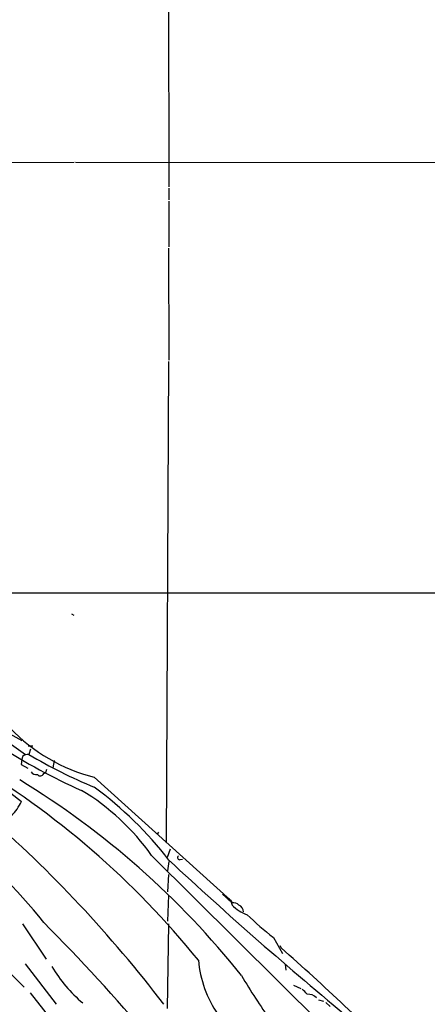
# Model space of a CAD drawing. Extents: x 19 to 1075, y 720 to 1603.
# Drawn here: x 221 to 297, y 1023 to 1206 of the extents above; entities that cross this region are included whole.
import ezdxf

# ---------------------------------------------------------------- set-up
doc = ezdxf.new("R2010")
doc.units = 0
doc.header["$MEASUREMENT"] = 0
doc.layers.add('MAIN', color=5, linetype='CONTINUOUS')

msp = doc.modelspace()

# ---------------------------------------------------------------- linework, layer by layer
at = {"layer": 'MAIN'}
for p, q in [((248.5813, 1226.2677), (248.666, 1175.383)), ((93.8107, 1179.5317), (231.0553, 1179.955)), ((231.3093, 1179.955), (346.6253, 1179.7857)), ((248.666, 1175.129), (248.666, 1172.9277)), ((248.666, 1172.6737), (248.666, 1164.207)), ((248.5813, 1163.953), (248.666, 1143.125)), ((248.5813, 1142.871), (248.158, 1053.2937)), ((205.9093, 1099.7757), (470.3233, 1099.7757)), ((230.5473, 1095.881), (230.9707, 1095.627)), ((212.2593, 1076.6617), (221.996, 1069.719)), ((217.932, 1074.2063), (221.3187, 1072.3437)), ((222.504, 1071.3277), (223.3507, 1071.3277)), ((222.9273, 1070.735), (222.5887, 1069.719)), ((221.3187, 1068.7877), (221.1493, 1067.8563)), ((221.4033, 1069.3803), (221.3187, 1068.7877)), ((227.33, 1068.6183), (227.076, 1067.2637)), ((221.1493, 1067.8563), (222.4193, 1067.179)), ((225.8907, 1066.925), (225.7213, 1066.3323)), ((225.3827, 1066.163), (225.7213, 1066.3323)), ((234.7807, 1065.4857), (260.1807, 1042.6257)), ((217.8473, 1063.623), (221.234, 1060.9983)), ((246.4647, 1054.8177), (246.8033, 1055.241)), ((248.92, 1052.1083), (248.3273, 1050.5843)), ((245.4487, 1050.923), (277.0293, 1019.5963)), ((250.7827, 1050.161), (251.206, 1050.2457)), ((248.666, 1049.8223), (248.412, 1048.0443)), ((248.5813, 1047.367), (248.412, 1044.1497)), ((248.5813, 1043.557), (248.412, 1038.731)), ((258.6567, 1043.7263), (260.4347, 1042.1177)), ((259.9267, 1042.9643), (259.6727, 1042.6257)), ((260.1807, 1042.6257), (260.4347, 1042.1177)), ((260.1807, 1042.6257), (260.4347, 1041.6943)), ((221.4033, 1038.223), (225.806, 1031.619)), ((248.5813, 1038.223), (248.3273, 1022.475)), ((268.1393, 1035.683), (269.8327, 1032.7197)), ((269.3247, 1034.159), (269.5787, 1033.7357)), ((215.2227, 1032.9737), (221.742, 1026.4543)), ((221.9113, 1030.7723), (227.6687, 1023.237)), ((270.3407, 1030.6877), (270.4253, 1029.587)), ((271.8647, 1026.793), (273.2193, 1026.2003)), ((222.8427, 1025.3537), (228.2613, 1018.4957)), ((276.5213, 1024.0837), (277.4527, 1023.8297)), ((277.876, 1023.5757), (278.7227, 1022.8137))]:
    msp.add_line(p, q, dxfattribs=at)
for centre, radius, start, end in [((278.9924, 1167.5168), 114.4, 228.507559, 245.971627), ((243.0097, 1097.5692), 33.122, 223.83435, 255.614481), ((129.335, 930.3359), 160.6474, 39.006923, 59.345249), ((222.4757, 1067.8707), 1.8518, 86.501448, 125.389486), ((274.3539, 1158.0094), 102.3466, 239.616644, 247.253254), ((224.0005, 1067.1713), 1.1939, 214.11332, 279.487568), ((139.5927, 931.0601), 156.6654, 38.492715, 58.73768), ((224.7418, 1066.4157), 0.6889, 217.776506, 338.481214), ((210.6662, 1026.5393), 42.4781, 35.031745, 59.210661), ((194.5463, 1008.4934), 68.2501, 37.536893, 53.877477), ((210.8935, 1066.1126), 11.5361, 317.298134, 333.683496), ((57.9438, 878.5089), 238.6772, 37.327914, 48.995178), ((143.3538, 973.056), 104.9221, 38.573621, 51.71226), ((771.9862, 1613.9886), 769.3251, 227.1381593, 230.4901005), ((250.6874, 1050.5367), 0.3876, 128.904542, 284.233431), ((260.6604, 1040.6783), 1.457, 44.213042, 98.911499), ((265.9801, 1047.3242), 7.9024, 225.433223, 249.624283), ((261.2644, 1040.4836), 1.2883, 357.361692, 70.014994), ((308.6132, 1087.5972), 65.8272, 226.413494, 232.05893), ((-71.9053, 744.8965), 417.8153, 40.646315, 44.640493), ((-66.7156, 653.3423), 507.7332, 44.911197, 48.521074), ((248.6989, 1042.9541), 25.2177, 210.21264, 230.516202), ((274.7338, 1033.1851), 20.6376, 184.823656, 214.91046), ((344.321, 1076.2743), 94.9599, 210.155741, 216.137787), ((271.3985, 1023.0246), 3.6528, 34.616288, 55.389367), ((274.6221, 1022.9981), 2.1128, 42.383506, 95.905955)]:
    msp.add_arc(centre, radius, start, end, dxfattribs=at)

doc.saveas('drawing.dxf')
